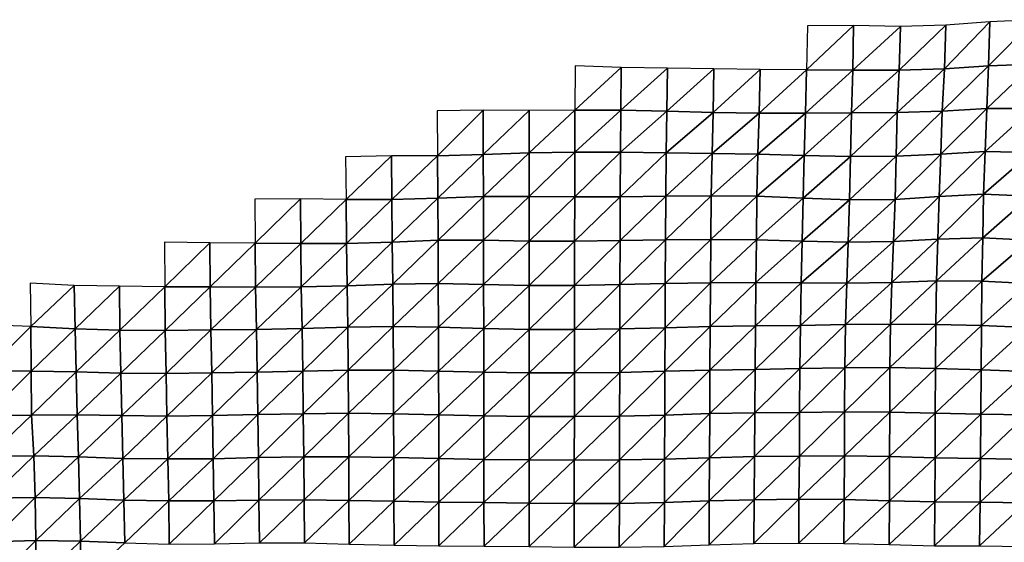
# Model space of a CAD drawing. Units: metres. Extents: x -233 to 276, y -268 to 170.
# Drawn here: x -31 to 29, y -72 to -40 of the extents above; entities that cross this region are included whole.
import ezdxf

# ---------------------------------------------------------------- set-up
doc = ezdxf.new("R2010")
doc.units = ezdxf.units.M

msp = doc.modelspace()

# ---------------------------------------------------------------- linework, layer by layer
at = {"layer": '1'}
for points in [[(17.1793, -39.9233, -1904.0636), (17.1262, -42.6428, -1897.8772), (20.0307, -39.8998, -1902.8546)], [(20.0307, -39.8998, -1902.8546), (17.1262, -42.6428, -1897.8772), (19.9814, -42.6446, -1897.9081)], [(20.0307, -39.8998, -1902.8546), (19.9814, -42.6446, -1897.9081), (22.9231, -39.9536, -1905.4377)], [(22.9231, -39.9536, -1905.4377), (19.9814, -42.6446, -1897.9081), (22.8429, -42.6577, -1898.4548)], [(22.9231, -39.9536, -1905.4377), (22.8429, -42.6577, -1898.4548), (25.7323, -39.8665, -1901.0911)], [(25.7323, -39.8665, -1901.0911), (22.8429, -42.6577, -1898.4548), (25.652, -42.5809, -1894.8693)], [(25.7323, -39.8665, -1901.0911), (25.652, -42.5809, -1894.8693), (28.4545, -39.6756, -1891.6326)], [(28.4545, -39.6756, -1891.6326), (25.652, -42.5809, -1894.8693), (28.3692, -42.3822, -1885.6865)], [(28.4545, -39.6756, -1891.6326), (28.3692, -42.3822, -1885.6865), (31.192, -39.5388, -1884.8313)], [(31.192, -39.5388, -1884.8313), (28.3692, -42.3822, -1885.6865), (31.1397, -42.292, -1881.4816)], [(2.8376, -42.3922, -1886.522), (2.8311, -45.1152, -1881.9556), (5.6874, -42.4835, -1890.7003)], [(5.6874, -42.4835, -1890.7003), (2.8311, -45.1152, -1881.9556), (5.6638, -45.1274, -1882.4677)], [(5.6874, -42.4835, -1890.7003), (5.6638, -45.1274, -1882.4677), (8.5406, -42.5309, -1892.8524)], [(8.5406, -42.5309, -1892.8524), (5.6638, -45.1274, -1882.4677), (8.5072, -45.1888, -1885.09)], [(8.5406, -42.5309, -1892.8524), (8.5072, -45.1888, -1885.09), (11.3974, -42.5677, -1894.5144)], [(25.652, -42.5809, -1894.8693), (25.5143, -45.1759, -1884.2809), (28.3692, -42.3822, -1885.6865)], [(28.3692, -42.3822, -1885.6865), (25.5143, -45.1759, -1884.2809), (28.2537, -45.0236, -1877.6714)], [(28.3692, -42.3822, -1885.6865), (28.2537, -45.0236, -1877.6714), (31.1397, -42.292, -1881.4816)], [(31.1397, -42.292, -1881.4816), (28.2537, -45.0236, -1877.6714), (31.074, -45.0163, -1877.2955)], [(11.3974, -42.5677, -1894.5144), (8.5072, -45.1888, -1885.09), (11.3609, -45.2604, -1888.1443)], [(11.3974, -42.5677, -1894.5144), (11.3609, -45.2604, -1888.1443), (14.2592, -42.6051, -1896.1919)], [(14.2592, -42.6051, -1896.1919), (11.3609, -45.2604, -1888.1443), (14.2152, -45.3051, -1890.0328)], [(14.2592, -42.6051, -1896.1919), (14.2152, -45.3051, -1890.0328), (17.1262, -42.6428, -1897.8772)], [(17.1262, -42.6428, -1897.8772), (14.2152, -45.3051, -1890.0328), (17.0565, -45.3006, -1889.7964)], [(17.1262, -42.6428, -1897.8772), (17.0565, -45.3006, -1889.7964), (19.9814, -42.6446, -1897.9081)], [(19.9814, -42.6446, -1897.9081), (17.0565, -45.3006, -1889.7964), (19.8964, -45.2939, -1889.4663)], [(19.9814, -42.6446, -1897.9081), (19.8964, -45.2939, -1889.4663), (22.8429, -42.6577, -1898.4548)], [(22.8429, -42.6577, -1898.4548), (19.8964, -45.2939, -1889.4663), (22.7267, -45.2701, -1888.3894)], [(22.8429, -42.6577, -1898.4548), (22.7267, -45.2701, -1888.3894), (25.652, -42.5809, -1894.8693)], [(25.652, -42.5809, -1894.8693), (22.7267, -45.2701, -1888.3894), (25.5143, -45.1759, -1884.2809)], [(-5.6676, -45.158, -1883.7849), (-5.6629, -47.9408, -1882.0549), (-2.8314, -45.1197, -1882.1455)], [(-2.8314, -45.1197, -1882.1455), (-5.6629, -47.9408, -1882.0549), (-2.8264, -47.8556, -1878.6173)], [(-2.8314, -45.1197, -1882.1455), (-2.8264, -47.8556, -1878.6173), (0, -45.1347, -1882.7957)], [(0, -45.1347, -1882.7957), (-2.8264, -47.8556, -1878.6173), (0, -47.7561, -1874.5906)], [(0, -45.1347, -1882.7957), (0, -47.7561, -1874.5906), (2.8311, -45.1152, -1881.9556)], [(2.8311, -45.1152, -1881.9556), (0, -47.7561, -1874.5906), (2.8187, -47.7244, -1873.3058)], [(2.8311, -45.1152, -1881.9556), (2.8187, -47.7244, -1873.3058), (5.6638, -45.1274, -1882.4677)], [(5.6638, -45.1274, -1882.4677), (2.8187, -47.7244, -1873.3058), (5.637, -47.7217, -1873.184)], [(5.6638, -45.1274, -1882.4677), (5.637, -47.7217, -1873.184), (8.5072, -45.1888, -1885.09)], [(8.5072, -45.1888, -1885.09), (5.637, -47.7217, -1873.184), (8.4608, -47.7509, -1874.3483)], [(8.5072, -45.1888, -1885.09), (8.4608, -47.7509, -1874.3483), (11.3609, -45.2604, -1888.1443)], [(11.3609, -45.2604, -1888.1443), (8.4608, -47.7509, -1874.3483), (11.2945, -47.8078, -1876.6266)], [(11.3609, -45.2604, -1888.1443), (11.2945, -47.8078, -1876.6266), (14.2152, -45.3051, -1890.0328)], [(14.2152, -45.3051, -1890.0328), (11.2945, -47.8078, -1876.6266), (14.1301, -47.8484, -1878.2429)], [(14.2152, -45.3051, -1890.0328), (14.1301, -47.8484, -1878.2429), (17.0565, -45.3006, -1889.7964)], [(17.0565, -45.3006, -1889.7964), (14.1301, -47.8484, -1878.2429), (16.9818, -47.921, -1881.1466)], [(17.0565, -45.3006, -1889.7964), (16.9818, -47.921, -1881.1466), (19.8964, -45.2939, -1889.4663)], [(19.8964, -45.2939, -1889.4663), (16.9818, -47.921, -1881.1466), (19.8346, -47.9754, -1883.3088)], [(19.8964, -45.2939, -1889.4663), (19.8346, -47.9754, -1883.3088), (22.7267, -45.2701, -1888.3894)], [(22.7267, -45.2701, -1888.3894), (19.8346, -47.9754, -1883.3088), (22.6667, -47.9725, -1883.142)], [(22.7267, -45.2701, -1888.3894), (22.6667, -47.9725, -1883.142), (25.5143, -45.1759, -1884.2809)], [(25.5143, -45.1759, -1884.2809), (22.6667, -47.9725, -1883.142), (25.4301, -47.8409, -1877.7645)], [(25.5143, -45.1759, -1884.2809), (25.4301, -47.8409, -1877.7645), (28.2537, -45.0236, -1877.6714)], [(28.2537, -45.0236, -1877.6714), (25.4301, -47.8409, -1877.7645), (28.1632, -47.6844, -1871.3761)], [(28.2537, -45.0236, -1877.6714), (28.1632, -47.6844, -1871.3761), (31.074, -45.0163, -1877.2955)], [(31.074, -45.0163, -1877.2955), (28.1632, -47.6844, -1871.3761), (31.0125, -47.7351, -1873.3726)], [(-11.3424, -48.0107, -1884.8459), (-11.2975, -50.6335, -1877.0293), (-8.4938, -47.9375, -1881.9067)], [(-8.4938, -47.9375, -1881.9067), (-11.2975, -50.6335, -1877.0293), (-8.4735, -50.6356, -1877.1311)], [(-8.4938, -47.9375, -1881.9067), (-8.4735, -50.6356, -1877.1311), (-5.6629, -47.9408, -1882.0549)], [(-5.6629, -47.9408, -1882.0549), (-8.4735, -50.6356, -1877.1311), (-5.6398, -50.5534, -1874.0029)], [(-5.6629, -47.9408, -1882.0549), (-5.6398, -50.5534, -1874.0029), (-2.8264, -47.8556, -1878.6173)], [(-2.8264, -47.8556, -1878.6173), (-5.6398, -50.5534, -1874.0029), (-2.8145, -50.4569, -1870.3224)], [(-2.8264, -47.8556, -1878.6173), (-2.8145, -50.4569, -1870.3224), (0, -47.7561, -1874.5906)], [(0, -47.7561, -1874.5906), (-2.8145, -50.4569, -1870.3224), (0, -50.4497, -1870.0533)], [(0, -47.7561, -1874.5906), (0, -50.4497, -1870.0533), (2.8187, -47.7244, -1873.3058)], [(2.8187, -47.7244, -1873.3058), (0, -50.4497, -1870.0533), (2.8155, -50.4742, -1870.9866)], [(2.8187, -47.7244, -1873.3058), (2.8155, -50.4742, -1870.9866), (5.637, -47.7217, -1873.184)], [(5.637, -47.7217, -1873.184), (2.8155, -50.4742, -1870.9866), (5.63, -50.4656, -1870.6462)], [(5.637, -47.7217, -1873.184), (5.63, -50.4656, -1870.6462), (8.4608, -47.7509, -1874.3483)], [(8.4608, -47.7509, -1874.3483), (5.63, -50.4656, -1870.6462), (8.4391, -50.4303, -1869.2797)], [(8.4608, -47.7509, -1874.3483), (8.4391, -50.4303, -1869.2797), (11.2945, -47.8078, -1876.6266)], [(11.2945, -47.8078, -1876.6266), (8.4391, -50.4303, -1869.2797), (11.2479, -50.4112, -1868.5298)], [(11.2945, -47.8078, -1876.6266), (11.2479, -50.4112, -1868.5298), (14.1301, -47.8484, -1878.2429)], [(14.1301, -47.8484, -1878.2429), (11.2479, -50.4112, -1868.5298), (14.068, -50.4404, -1869.6183)], [(14.1301, -47.8484, -1878.2429), (14.068, -50.4404, -1869.6183), (16.9818, -47.921, -1881.1466)], [(16.9818, -47.921, -1881.1466), (14.068, -50.4404, -1869.6183), (16.9203, -50.5562, -1874.0138)], [(16.9818, -47.921, -1881.1466), (16.9203, -50.5562, -1874.0138), (19.8346, -47.9754, -1883.3088)], [(19.8346, -47.9754, -1883.3088), (16.9203, -50.5562, -1874.0138), (19.7797, -50.6569, -1877.8264)], [(19.8346, -47.9754, -1883.3088), (19.7797, -50.6569, -1877.8264), (22.6667, -47.9725, -1883.142)], [(22.6667, -47.9725, -1883.142), (19.7797, -50.6569, -1877.8264), (22.596, -50.6359, -1876.9814)], [(22.6667, -47.9725, -1883.142), (22.596, -50.6359, -1876.9814), (25.4301, -47.8409, -1877.7645)], [(25.4301, -47.8409, -1877.7645), (22.596, -50.6359, -1876.9814), (25.3268, -50.4494, -1869.8055)], [(25.4301, -47.8409, -1877.7645), (25.3268, -50.4494, -1869.8055), (28.1632, -47.6844, -1871.3761)], [(28.1632, -47.6844, -1871.3761), (25.3268, -50.4494, -1869.8055), (28.0663, -50.3156, -1864.6421)], [(28.1632, -47.6844, -1871.3761), (28.0663, -50.3156, -1864.6421), (31.0125, -47.7351, -1873.3726)], [(31.0125, -47.7351, -1873.3726), (28.0663, -50.3156, -1864.6421), (30.9444, -50.432, -1869.0427)], [(-5.6398, -50.5534, -1874.0029), (-5.6183, -53.1581, -1866.5095), (-2.8145, -50.4569, -1870.3224)], [(-2.8145, -50.4569, -1870.3224), (-5.6183, -53.1581, -1866.5095), (-2.8089, -53.1533, -1866.3412)], [(-2.8145, -50.4569, -1870.3224), (-2.8089, -53.1533, -1866.3412), (0, -50.4497, -1870.0533)], [(0, -50.4497, -1870.0533), (-2.8089, -53.1533, -1866.3412), (0, -53.2074, -1868.3073)], [(0, -50.4497, -1870.0533), (0, -53.2074, -1868.3073), (2.8155, -50.4742, -1870.9866)], [(5.63, -50.4656, -1870.6462), (5.6206, -53.1803, -1867.3124), (8.4391, -50.4303, -1869.2797)], [(8.4391, -50.4303, -1869.2797), (5.6206, -53.1803, -1867.3124), (8.4229, -53.1296, -1865.4603)], [(8.4391, -50.4303, -1869.2797), (8.4229, -53.1296, -1865.4603), (11.2479, -50.4112, -1868.5298)], [(11.2479, -50.4112, -1868.5298), (8.4229, -53.1296, -1865.4603), (11.2248, -53.1024, -1864.458)], [(11.2479, -50.4112, -1868.5298), (11.2248, -53.1024, -1864.458), (14.068, -50.4404, -1869.6183)], [(14.068, -50.4404, -1869.6183), (11.2248, -53.1024, -1864.458), (14.0354, -53.1194, -1865.0481)], [(14.068, -50.4404, -1869.6183), (14.0354, -53.1194, -1865.0481), (16.9203, -50.5562, -1874.0138)], [(22.596, -50.6359, -1876.9814), (22.5085, -53.2419, -1869.3854), (25.3268, -50.4494, -1869.8055)], [(25.3268, -50.4494, -1869.8055), (22.5085, -53.2419, -1869.3854), (25.2463, -53.0827, -1863.5784)], [(25.3268, -50.4494, -1869.8055), (25.2463, -53.0827, -1863.5784), (28.0663, -50.3156, -1864.6421)], [(28.0663, -50.3156, -1864.6421), (25.2463, -53.0827, -1863.5784), (28.013, -53.0099, -1860.8972)], [(28.0663, -50.3156, -1864.6421), (28.013, -53.0099, -1860.8972), (30.9444, -50.432, -1869.0427)], [(30.9444, -50.432, -1869.0427), (28.013, -53.0099, -1860.8972), (30.8943, -53.1476, -1865.8374)], [(-16.9433, -50.6248, -1876.6355), (-16.911, -53.3354, -1872.8448), (-14.1092, -50.5881, -1875.266)], [(-14.1092, -50.5881, -1875.266), (-16.911, -53.3354, -1872.8448), (-14.0975, -53.3545, -1873.5636)], [(-14.1092, -50.5881, -1875.266), (-14.0975, -53.3545, -1873.5636), (-11.2975, -50.6335, -1877.0293)], [(-11.2975, -50.6335, -1877.0293), (-14.0975, -53.3545, -1873.5636), (-11.277, -53.3497, -1873.4148)], [(-11.2975, -50.6335, -1877.0293), (-11.277, -53.3497, -1873.4148), (-8.4735, -50.6356, -1877.1311)], [(-8.4735, -50.6356, -1877.1311), (-11.277, -53.3497, -1873.4148), (-8.4456, -53.2733, -1870.6688)], [(-8.4735, -50.6356, -1877.1311), (-8.4456, -53.2733, -1870.6688), (-5.6398, -50.5534, -1874.0029)], [(-5.6398, -50.5534, -1874.0029), (-8.4456, -53.2733, -1870.6688), (-5.6183, -53.1581, -1866.5095)], [(2.8155, -50.4742, -1870.9866), (0, -53.2074, -1868.3073), (2.812, -53.2127, -1868.4966)], [(2.8155, -50.4742, -1870.9866), (2.812, -53.2127, -1868.4966), (5.63, -50.4656, -1870.6462)], [(5.63, -50.4656, -1870.6462), (2.812, -53.2127, -1868.4966), (5.6206, -53.1803, -1867.3124)], [(16.9203, -50.5562, -1874.0138), (14.0354, -53.1194, -1865.0481), (16.8701, -53.2064, -1868.1693)], [(16.9203, -50.5562, -1874.0138), (16.8701, -53.2064, -1868.1693), (19.7797, -50.6569, -1877.8264)], [(19.7797, -50.6569, -1877.8264), (16.8701, -53.2064, -1868.1693), (19.7096, -53.2817, -1870.8635)], [(19.7797, -50.6569, -1877.8264), (19.7096, -53.2817, -1870.8635), (22.596, -50.6359, -1876.9814)], [(22.596, -50.6359, -1876.9814), (19.7096, -53.2817, -1870.8635), (22.5085, -53.2419, -1869.3854)], [(-22.5177, -53.2637, -1870.1749), (-22.4995, -56.0218, -1868.5256), (-19.7192, -53.3076, -1871.8033)], [(-19.7192, -53.3076, -1871.8033), (-22.4995, -56.0218, -1868.5256), (-19.6911, -56.0332, -1868.9521)], [(-19.7192, -53.3076, -1871.8033), (-19.6911, -56.0332, -1868.9521), (-16.911, -53.3354, -1872.8448)], [(-16.911, -53.3354, -1872.8448), (-19.6911, -56.0332, -1868.9521), (-16.8823, -56.0473, -1869.4684)], [(-16.911, -53.3354, -1872.8448), (-16.8823, -56.0473, -1869.4684), (-14.0975, -53.3545, -1873.5636)], [(-14.0975, -53.3545, -1873.5636), (-16.8823, -56.0473, -1869.4684), (-14.0656, -56.0353, -1869.0813)], [(-14.0975, -53.3545, -1873.5636), (-14.0656, -56.0353, -1869.0813), (-11.277, -53.3497, -1873.4148)], [(-11.277, -53.3497, -1873.4148), (-14.0656, -56.0353, -1869.0813), (-11.2398, -55.972, -1866.9269)], [(-11.277, -53.3497, -1873.4148), (-11.2398, -55.972, -1866.9269), (-8.4456, -53.2733, -1870.6688)], [(-8.4456, -53.2733, -1870.6688), (-11.2398, -55.972, -1866.9269), (-8.4148, -55.8726, -1863.5205)], [(-8.4456, -53.2733, -1870.6688), (-8.4148, -55.8726, -1863.5205), (-5.6183, -53.1581, -1866.5095)], [(-5.6183, -53.1581, -1866.5095), (-8.4148, -55.8726, -1863.5205), (-5.6043, -55.8168, -1861.6166)], [(-5.6183, -53.1581, -1866.5095), (-5.6043, -55.8168, -1861.6166), (-2.8089, -53.1533, -1866.3412)], [(-2.8089, -53.1533, -1866.3412), (-5.6043, -55.8168, -1861.6166), (-2.8053, -55.879, -1863.7644)], [(-2.8089, -53.1533, -1866.3412), (-2.8053, -55.879, -1863.7644), (0, -53.2074, -1868.3073)], [(0, -53.2074, -1868.3073), (-2.8053, -55.879, -1863.7644), (0, -55.945, -1866.0382)], [(0, -53.2074, -1868.3073), (0, -55.945, -1866.0382), (2.812, -53.2127, -1868.4966)], [(2.812, -53.2127, -1868.4966), (0, -55.945, -1866.0382), (2.8088, -55.9503, -1866.2162)], [(2.812, -53.2127, -1868.4966), (2.8088, -55.9503, -1866.2162), (5.6206, -53.1803, -1867.3124)], [(5.6206, -53.1803, -1867.3124), (2.8088, -55.9503, -1866.2162), (5.6119, -55.8928, -1864.2314)], [(5.6206, -53.1803, -1867.3124), (5.6119, -55.8928, -1864.2314), (8.4229, -53.1296, -1865.4603)], [(8.4229, -53.1296, -1865.4603), (5.6119, -55.8928, -1864.2314), (8.4078, -55.826, -1861.9175)], [(8.4229, -53.1296, -1865.4603), (8.4078, -55.826, -1861.9175), (11.2248, -53.1024, -1864.458)], [(11.2248, -53.1024, -1864.458), (8.4078, -55.826, -1861.9175), (11.201, -55.7788, -1860.2771)], [(11.2248, -53.1024, -1864.458), (11.201, -55.7788, -1860.2771), (14.0354, -53.1194, -1865.0481)], [(14.0354, -53.1194, -1865.0481), (11.201, -55.7788, -1860.2771), (13.9955, -55.7563, -1859.4788)], [(14.0354, -53.1194, -1865.0481), (13.9955, -55.7563, -1859.4788), (16.8701, -53.2064, -1868.1693)], [(16.8701, -53.2064, -1868.1693), (13.9955, -55.7563, -1859.4788), (16.8006, -55.7763, -1860.1412)], [(16.8701, -53.2064, -1868.1693), (16.8006, -55.7763, -1860.1412), (19.7096, -53.2817, -1870.8635)], [(19.7096, -53.2817, -1870.8635), (16.8006, -55.7763, -1860.1412), (19.6118, -55.8075, -1861.1868)], [(19.7096, -53.2817, -1870.8635), (19.6118, -55.8075, -1861.1868), (22.5085, -53.2419, -1869.3854)], [(22.5085, -53.2419, -1869.3854), (19.6118, -55.8075, -1861.1868), (22.3928, -55.756, -1859.3796)], [(22.5085, -53.2419, -1869.3854), (22.3928, -55.756, -1859.3796), (25.2463, -53.0827, -1863.5784)], [(25.2463, -53.0827, -1863.5784), (22.3928, -55.756, -1859.3796), (25.1491, -55.6615, -1856.092)], [(25.2463, -53.0827, -1863.5784), (25.1491, -55.6615, -1856.092), (28.013, -53.0099, -1860.8972)], [(28.013, -53.0099, -1860.8972), (25.1491, -55.6615, -1856.092), (27.9503, -55.6751, -1856.5187)], [(28.013, -53.0099, -1860.8972), (27.9503, -55.6751, -1856.5187), (30.8943, -53.1476, -1865.8374)], [(30.8943, -53.1476, -1865.8374), (27.9503, -55.6751, -1856.5187), (30.8309, -55.83, -1861.8096)], [(-30.8127, -55.797, -1860.6742), (-30.7573, -58.4816, -1857.1481), (-28.0877, -55.9488, -1865.9365)], [(-11.2398, -55.972, -1866.9269), (-11.1923, -58.5223, -1858.6904), (-8.4148, -55.8726, -1863.5205)], [(-8.4148, -55.8726, -1863.5205), (-11.1923, -58.5223, -1858.6904), (-8.3894, -58.4888, -1857.608)], [(-8.4148, -55.8726, -1863.5205), (-8.3894, -58.4888, -1857.608), (-5.6043, -55.8168, -1861.6166)], [(-5.6043, -55.8168, -1861.6166), (-8.3894, -58.4888, -1857.608), (-5.5958, -58.5188, -1858.6028)], [(-5.6043, -55.8168, -1861.6166), (-5.5958, -58.5188, -1858.6028), (-2.8053, -55.879, -1863.7644)], [(-2.8053, -55.879, -1863.7644), (-5.5958, -58.5188, -1858.6028), (-2.8019, -58.6029, -1861.3655)], [(-2.8053, -55.879, -1863.7644), (-2.8019, -58.6029, -1861.3655), (0, -55.945, -1866.0382)], [(2.8088, -55.9503, -1866.2162), (2.8047, -58.6605, -1863.2551), (5.6119, -55.8928, -1864.2314)], [(5.6119, -55.8928, -1864.2314), (2.8047, -58.6605, -1863.2551), (5.6058, -58.6233, -1862.027)], [(5.6119, -55.8928, -1864.2314), (5.6058, -58.6233, -1862.027), (8.4078, -55.826, -1861.9175)], [(8.4078, -55.826, -1861.9175), (5.6058, -58.6233, -1862.027), (8.3986, -58.5528, -1859.7061)], [(8.4078, -55.826, -1861.9175), (8.3986, -58.5528, -1859.7061), (11.201, -55.7788, -1860.2771)], [(11.201, -55.7788, -1860.2771), (8.3986, -58.5528, -1859.7061), (11.1859, -58.4893, -1857.6086)], [(11.201, -55.7788, -1860.2771), (11.1859, -58.4893, -1857.6086), (13.9955, -55.7563, -1859.4788)], [(13.9955, -55.7563, -1859.4788), (11.1859, -58.4893, -1857.6086), (13.9691, -58.4336, -1855.762)], [(13.9955, -55.7563, -1859.4788), (13.9691, -58.4336, -1855.762), (16.8006, -55.7763, -1860.1412)], [(16.8006, -55.7763, -1860.1412), (13.9691, -58.4336, -1855.762), (16.7557, -58.4085, -1854.9181)], [(16.8006, -55.7763, -1860.1412), (16.7557, -58.4085, -1854.9181), (19.6118, -55.8075, -1861.1868)], [(19.6118, -55.8075, -1861.1868), (16.7557, -58.4085, -1854.9181), (19.5321, -58.36, -1853.298)], [(19.6118, -55.8075, -1861.1868), (19.5321, -58.36, -1853.298), (22.3928, -55.756, -1859.3796)], [(22.3928, -55.756, -1859.3796), (19.5321, -58.36, -1853.298), (22.3093, -58.3258, -1852.1482)], [(22.3928, -55.756, -1859.3796), (22.3093, -58.3258, -1852.1482), (25.1491, -55.6615, -1856.092)], [(25.1491, -55.6615, -1856.092), (22.3093, -58.3258, -1852.1482), (25.1104, -58.3544, -1853.0531)], [(25.1491, -55.6615, -1856.092), (25.1104, -58.3544, -1853.0531), (27.9503, -55.6751, -1856.5187)], [(27.9503, -55.6751, -1856.5187), (25.1104, -58.3544, -1853.0531), (27.9263, -58.4087, -1854.796)], [(27.9503, -55.6751, -1856.5187), (27.9263, -58.4087, -1854.796), (30.8309, -55.83, -1861.8096)], [(30.8309, -55.83, -1861.8096), (27.9263, -58.4087, -1854.796), (30.7905, -58.5447, -1859.217)], [(-28.0877, -55.9488, -1865.9365), (-30.7573, -58.4816, -1857.1481), (-28.0276, -58.6204, -1861.7349)], [(-28.0877, -55.9488, -1865.9365), (-28.0276, -58.6204, -1861.7349), (-25.2972, -55.9892, -1867.3654)], [(-25.2972, -55.9892, -1867.3654), (-28.0276, -58.6204, -1861.7349), (-25.2627, -58.7085, -1864.6563)], [(-25.2972, -55.9892, -1867.3654), (-25.2627, -58.7085, -1864.6563), (-22.4995, -56.0218, -1868.5256)], [(-22.4995, -56.0218, -1868.5256), (-25.2627, -58.7085, -1864.6563), (-22.4599, -58.7193, -1865.0436)], [(-22.4995, -56.0218, -1868.5256), (-22.4599, -58.7193, -1865.0436), (-19.6911, -56.0332, -1868.9521)], [(-19.6911, -56.0332, -1868.9521), (-22.4599, -58.7193, -1865.0436), (-19.6401, -58.6826, -1863.8711)], [(-19.6911, -56.0332, -1868.9521), (-19.6401, -58.6826, -1863.8711), (-16.8823, -56.0473, -1869.4684)], [(-16.8823, -56.0473, -1869.4684), (-19.6401, -58.6826, -1863.8711), (-16.8272, -58.6574, -1863.0752)], [(-16.8823, -56.0473, -1869.4684), (-16.8272, -58.6574, -1863.0752), (-14.0656, -56.0353, -1869.0813)], [(-14.0656, -56.0353, -1869.0813), (-16.8272, -58.6574, -1863.0752), (-14.0102, -58.6055, -1861.3961)], [(-14.0656, -56.0353, -1869.0813), (-14.0102, -58.6055, -1861.3961), (-11.2398, -55.972, -1866.9269)], [(-11.2398, -55.972, -1866.9269), (-14.0102, -58.6055, -1861.3961), (-11.1923, -58.5223, -1858.6904)], [(0, -55.945, -1866.0382), (-2.8019, -58.6029, -1861.3655), (0, -58.6701, -1863.5713)], [(0, -55.945, -1866.0382), (0, -58.6701, -1863.5713), (2.8088, -55.9503, -1866.2162)], [(2.8088, -55.9503, -1866.2162), (0, -58.6701, -1863.5713), (2.8047, -58.6605, -1863.2551)], [(16.7557, -58.4085, -1854.9181), (16.7237, -61.0728, -1851.1669), (19.5321, -58.36, -1853.298)], [(19.5321, -58.36, -1853.298), (16.7237, -61.0728, -1851.1669), (19.4984, -61.0333, -1849.9088)], [(19.5321, -58.36, -1853.298), (19.4984, -61.0333, -1849.9088), (22.3093, -58.3258, -1852.1482)], [(22.3093, -58.3258, -1852.1482), (19.4984, -61.0333, -1849.9088), (22.279, -61.0201, -1849.4662)], [(22.3093, -58.3258, -1852.1482), (22.279, -61.0201, -1849.4662), (25.1104, -58.3544, -1853.0531)], [(25.1104, -58.3544, -1853.0531), (22.279, -61.0201, -1849.4662), (25.0875, -61.0776, -1851.2363)], [(25.1104, -58.3544, -1853.0531), (25.0875, -61.0776, -1851.2363), (27.9263, -58.4087, -1854.796)], [(-33.4962, -58.3818, -1853.8402), (-33.5129, -61.1924, -1854.7257), (-30.7573, -58.4816, -1857.1481)], [(-30.7573, -58.4816, -1857.1481), (-33.5129, -61.1924, -1854.7257), (-30.7394, -61.2308, -1855.9608)], [(-30.7573, -58.4816, -1857.1481), (-30.7394, -61.2308, -1855.9608), (-28.0276, -58.6204, -1861.7349)], [(-28.0276, -58.6204, -1861.7349), (-30.7394, -61.2308, -1855.9608), (-27.9689, -61.2832, -1857.6365)], [(-28.0276, -58.6204, -1861.7349), (-27.9689, -61.2832, -1857.6365), (-25.2627, -58.7085, -1864.6563)], [(-25.2627, -58.7085, -1864.6563), (-27.9689, -61.2832, -1857.6365), (-25.2062, -61.3665, -1860.2726)], [(-25.2627, -58.7085, -1864.6563), (-25.2062, -61.3665, -1860.2726), (-22.4599, -58.7193, -1865.0436)], [(-22.4599, -58.7193, -1865.0436), (-25.2062, -61.3665, -1860.2726), (-22.4087, -61.3752, -1860.577)], [(-22.4599, -58.7193, -1865.0436), (-22.4087, -61.3752, -1860.577), (-19.6401, -58.6826, -1863.8711)], [(-19.6401, -58.6826, -1863.8711), (-22.4087, -61.3752, -1860.577), (-19.5961, -61.3392, -1859.4764)], [(-19.6401, -58.6826, -1863.8711), (-19.5961, -61.3392, -1859.4764), (-16.8272, -58.6574, -1863.0752)], [(-16.8272, -58.6574, -1863.0752), (-19.5961, -61.3392, -1859.4764), (-16.7832, -61.2901, -1857.9658)], [(-16.8272, -58.6574, -1863.0752), (-16.7832, -61.2901, -1857.9658), (-14.0102, -58.6055, -1861.3961)], [(-14.0102, -58.6055, -1861.3961), (-16.7832, -61.2901, -1857.9658), (-13.9741, -61.2379, -1856.3529)], [(-14.0102, -58.6055, -1861.3961), (-13.9741, -61.2379, -1856.3529), (-11.1923, -58.5223, -1858.6904)], [(-11.1923, -58.5223, -1858.6904), (-13.9741, -61.2379, -1856.3529), (-11.1683, -61.1776, -1854.4845)], [(-11.1923, -58.5223, -1858.6904), (-11.1683, -61.1776, -1854.4845), (-8.3894, -58.4888, -1857.608)], [(-8.3894, -58.4888, -1857.608), (-11.1683, -61.1776, -1854.4845), (-8.3756, -61.1734, -1854.3691)], [(-8.3894, -58.4888, -1857.608), (-8.3756, -61.1734, -1854.3691), (-5.5958, -58.5188, -1858.6028)], [(-5.5958, -58.5188, -1858.6028), (-8.3756, -61.1734, -1854.3691), (-5.5891, -61.2322, -1856.2195)], [(-5.5958, -58.5188, -1858.6028), (-5.5891, -61.2322, -1856.2195), (-2.8019, -58.6029, -1861.3655)], [(-2.8019, -58.6029, -1861.3655), (-5.5891, -61.2322, -1856.2195), (-2.7972, -61.2903, -1858.041)], [(-2.8019, -58.6029, -1861.3655), (-2.7972, -61.2903, -1858.041), (0, -58.6701, -1863.5713)], [(0, -58.6701, -1863.5713), (-2.7972, -61.2903, -1858.041), (0, -61.3324, -1859.3601)], [(0, -58.6701, -1863.5713), (0, -61.3324, -1859.3601), (2.8047, -58.6605, -1863.2551)], [(2.8047, -58.6605, -1863.2551), (0, -61.3324, -1859.3601), (2.7998, -61.3466, -1859.8046)], [(2.8047, -58.6605, -1863.2551), (2.7998, -61.3466, -1859.8046), (5.6058, -58.6233, -1862.027)], [(5.6058, -58.6233, -1862.027), (2.7998, -61.3466, -1859.8046), (5.5973, -61.3222, -1859.0331)], [(5.6058, -58.6233, -1862.027), (5.5973, -61.3222, -1859.0331), (8.3986, -58.5528, -1859.7061)], [(8.3986, -58.5528, -1859.7061), (5.5973, -61.3222, -1859.0331), (8.3858, -61.2478, -1856.6962)], [(8.3986, -58.5528, -1859.7061), (8.3858, -61.2478, -1856.6962), (11.1859, -58.4893, -1857.6086)], [(11.1859, -58.4893, -1857.6086), (8.3858, -61.2478, -1856.6962), (11.167, -61.1708, -1854.2743)], [(11.1859, -58.4893, -1857.6086), (11.167, -61.1708, -1854.2743), (13.9691, -58.4336, -1855.762)], [(13.9691, -58.4336, -1855.762), (11.167, -61.1708, -1854.2743), (13.9496, -61.1304, -1852.9908)], [(13.9691, -58.4336, -1855.762), (13.9496, -61.1304, -1852.9908), (16.7557, -58.4085, -1854.9181)], [(16.7557, -58.4085, -1854.9181), (13.9496, -61.1304, -1852.9908), (16.7237, -61.0728, -1851.1669)], [(27.9263, -58.4087, -1854.796), (25.0875, -61.0776, -1851.2363), (27.9081, -61.15, -1853.4697)], [(27.9263, -58.4087, -1854.796), (27.9081, -61.15, -1853.4697), (30.7905, -58.5447, -1859.217)], [(30.7905, -58.5447, -1859.217), (27.9081, -61.15, -1853.4697), (30.7488, -61.2494, -1856.5457)], [(-33.5129, -61.1924, -1854.7257), (-33.516, -63.9798, -1854.8395), (-30.7394, -61.2308, -1855.9608)], [(-30.7394, -61.2308, -1855.9608), (-33.516, -63.9798, -1854.8395), (-30.7121, -63.9571, -1854.1938)], [(-30.7394, -61.2308, -1855.9608), (-30.7121, -63.9571, -1854.1938), (-27.9689, -61.2832, -1857.6365)], [(-27.9689, -61.2832, -1857.6365), (-30.7121, -63.9571, -1854.1938), (-27.9106, -63.9354, -1853.572)], [(-27.9689, -61.2832, -1857.6365), (-27.9106, -63.9354, -1853.572), (-25.2062, -61.3665, -1860.2726)], [(-25.2062, -61.3665, -1860.2726), (-27.9106, -63.9354, -1853.572), (-25.137, -63.9798, -1854.9309)], [(-25.2062, -61.3665, -1860.2726), (-25.137, -63.9798, -1854.9309), (-22.4087, -61.3752, -1860.577)], [(-22.4087, -61.3752, -1860.577), (-25.137, -63.9798, -1854.9309), (-22.3581, -64.0202, -1856.1652)], [(-22.4087, -61.3752, -1860.577), (-22.3581, -64.0202, -1856.1652), (-19.5961, -61.3392, -1859.4764)], [(-19.5961, -61.3392, -1859.4764), (-22.3581, -64.0202, -1856.1652), (-19.5516, -63.9818, -1855.0433)], [(-19.5961, -61.3392, -1859.4764), (-19.5516, -63.9818, -1855.0433), (-16.7832, -61.2901, -1857.9658)], [(-16.7832, -61.2901, -1857.9658), (-19.5516, -63.9818, -1855.0433), (-16.7427, -63.9213, -1853.2539)], [(-16.7832, -61.2901, -1857.9658), (-16.7427, -63.9213, -1853.2539), (-13.9741, -61.2379, -1856.3529)], [(-13.9741, -61.2379, -1856.3529), (-16.7427, -63.9213, -1853.2539), (-13.9394, -63.8623, -1851.5089)], [(-13.9741, -61.2379, -1856.3529), (-13.9394, -63.8623, -1851.5089), (-11.1683, -61.1776, -1854.4845)], [(-11.1683, -61.1776, -1854.4845), (-13.9394, -63.8623, -1851.5089), (-11.1477, -63.8407, -1850.879)], [(-11.1683, -61.1776, -1854.4845), (-11.1477, -63.8407, -1850.879), (-8.3756, -61.1734, -1854.3691)], [(-8.3756, -61.1734, -1854.3691), (-11.1477, -63.8407, -1850.879), (-8.365, -63.8732, -1851.8643)], [(-8.3756, -61.1734, -1854.3691), (-8.365, -63.8732, -1851.8643), (-5.5891, -61.2322, -1856.2195)], [(-5.5891, -61.2322, -1856.2195), (-8.365, -63.8732, -1851.8643), (-5.5824, -63.9383, -1853.8201)], [(-5.5891, -61.2322, -1856.2195), (-5.5824, -63.9383, -1853.8201), (-2.7972, -61.2903, -1858.041)], [(-2.7972, -61.2903, -1858.041), (-5.5824, -63.9383, -1853.8201), (-2.794, -64.0019, -1855.729)], [(-2.7972, -61.2903, -1858.041), (-2.794, -64.0019, -1855.729), (0, -61.3324, -1859.3601)], [(0, -61.3324, -1859.3601), (-2.794, -64.0019, -1855.729), (0, -64.0354, -1856.7334)], [(0, -61.3324, -1859.3601), (0, -64.0354, -1856.7334), (2.7998, -61.3466, -1859.8046)], [(2.7998, -61.3466, -1859.8046), (0, -64.0354, -1856.7334), (2.7958, -64.0441, -1856.9924)], [(2.7998, -61.3466, -1859.8046), (2.7958, -64.0441, -1856.9924), (5.5973, -61.3222, -1859.0331)], [(5.5973, -61.3222, -1859.0331), (2.7958, -64.0441, -1856.9924), (5.5899, -64.0245, -1856.3984)], [(5.5973, -61.3222, -1859.0331), (5.5899, -64.0245, -1856.3984), (8.3858, -61.2478, -1856.6962)], [(8.3858, -61.2478, -1856.6962), (5.5899, -64.0245, -1856.3984), (8.3754, -63.9526, -1854.2384)], [(8.3858, -61.2478, -1856.6962), (8.3754, -63.9526, -1854.2384), (11.167, -61.1708, -1854.2743)], [(11.167, -61.1708, -1854.2743), (8.3754, -63.9526, -1854.2384), (11.151, -63.8595, -1851.4414)], [(11.167, -61.1708, -1854.2743), (11.151, -63.8595, -1851.4414), (13.9496, -61.1304, -1852.9908)], [(13.9496, -61.1304, -1852.9908), (11.151, -63.8595, -1851.4414), (13.9295, -63.817, -1850.1526)], [(13.9496, -61.1304, -1852.9908), (13.9295, -63.817, -1850.1526), (16.7237, -61.0728, -1851.1669)], [(16.7237, -61.0728, -1851.1669), (13.9295, -63.817, -1850.1526), (16.7058, -63.7807, -1849.0487)], [(16.7237, -61.0728, -1851.1669), (16.7058, -63.7807, -1849.0487), (19.4984, -61.0333, -1849.9088)], [(19.4984, -61.0333, -1849.9088), (16.7058, -63.7807, -1849.0487), (19.4801, -63.7477, -1848.0387)], [(19.4984, -61.0333, -1849.9088), (19.4801, -63.7477, -1848.0387), (22.279, -61.0201, -1849.4662)], [(22.279, -61.0201, -1849.4662), (19.4801, -63.7477, -1848.0387), (22.2698, -63.7674, -1848.6029)], [(22.279, -61.0201, -1849.4662), (22.2698, -63.7674, -1848.6029), (25.0875, -61.0776, -1851.2363)], [(25.0875, -61.0776, -1851.2363), (22.2698, -63.7674, -1848.6029), (25.077, -63.8272, -1850.3638)], [(25.0875, -61.0776, -1851.2363), (25.077, -63.8272, -1850.3638), (27.9081, -61.15, -1853.4697)], [(27.9081, -61.15, -1853.4697), (25.077, -63.8272, -1850.3638), (27.8896, -63.8874, -1852.1368)], [(27.9081, -61.15, -1853.4697), (27.8896, -63.8874, -1852.1368), (30.7488, -61.2494, -1856.5457)], [(30.7488, -61.2494, -1856.5457), (27.8896, -63.8874, -1852.1368), (30.7047, -63.9417, -1853.7324)], [(11.151, -63.8595, -1851.4414), (11.1419, -66.5817, -1849.8022), (13.9295, -63.817, -1850.1526)], [(13.9295, -63.817, -1850.1526), (11.1419, -66.5817, -1849.8022), (13.9125, -66.5109, -1847.7573)], [(13.9295, -63.817, -1850.1526), (13.9125, -66.5109, -1847.7573), (16.7058, -63.7807, -1849.0487)], [(16.7058, -63.7807, -1849.0487), (13.9125, -66.5109, -1847.7573), (16.6876, -66.4809, -1846.8824)], [(16.7058, -63.7807, -1849.0487), (16.6876, -66.4809, -1846.8824), (19.4801, -63.7477, -1848.0387)], [(19.4801, -63.7477, -1848.0387), (16.6876, -66.4809, -1846.8824), (19.4638, -66.464, -1846.3766)], [(19.4801, -63.7477, -1848.0387), (19.4638, -66.464, -1846.3766), (22.2698, -63.7674, -1848.6029)], [(22.2698, -63.7674, -1848.6029), (19.4638, -66.464, -1846.3766), (22.261, -66.5137, -1847.7816)], [(22.2698, -63.7674, -1848.6029), (22.261, -66.5137, -1847.7816), (25.077, -63.8272, -1850.3638)], [(25.077, -63.8272, -1850.3638), (22.261, -66.5137, -1847.7816), (25.0681, -66.5786, -1849.616)], [(25.077, -63.8272, -1850.3638), (25.0681, -66.5786, -1849.616), (27.8896, -63.8874, -1852.1368)], [(-33.516, -63.9798, -1854.8395), (-33.3749, -66.4806, -1846.7251), (-30.7121, -63.9571, -1854.1938)], [(-30.7121, -63.9571, -1854.1938), (-33.3749, -66.4806, -1846.7251), (-30.5847, -66.4609, -1846.1902)], [(-30.7121, -63.9571, -1854.1938), (-30.5847, -66.4609, -1846.1902), (-27.9106, -63.9354, -1853.572)], [(-27.9106, -63.9354, -1853.572), (-30.5847, -66.4609, -1846.1902), (-27.8284, -66.5188, -1847.8761)], [(-27.9106, -63.9354, -1853.572), (-27.8284, -66.5188, -1847.8761), (-25.137, -63.9798, -1854.9309)], [(-25.137, -63.9798, -1854.9309), (-27.8284, -66.5188, -1847.8761), (-25.0834, -66.6193, -1850.7828)], [(-25.137, -63.9798, -1854.9309), (-25.0834, -66.6193, -1850.7828), (-22.3581, -64.0202, -1856.1652)], [(-22.3581, -64.0202, -1856.1652), (-25.0834, -66.6193, -1850.7828), (-22.3078, -66.6533, -1851.7833)], [(-22.3581, -64.0202, -1856.1652), (-22.3078, -66.6533, -1851.7833), (-19.5516, -63.9818, -1855.0433)], [(-19.5516, -63.9818, -1855.0433), (-22.3078, -66.6533, -1851.7833), (-19.5155, -66.6404, -1851.4348)], [(-19.5516, -63.9818, -1855.0433), (-19.5155, -66.6404, -1851.4348), (-16.7427, -63.9213, -1853.2539)], [(-16.7427, -63.9213, -1853.2539), (-19.5155, -66.6404, -1851.4348), (-16.7095, -66.5685, -1849.3925)], [(-16.7427, -63.9213, -1853.2539), (-16.7095, -66.5685, -1849.3925), (-13.9394, -63.8623, -1851.5089)], [(-13.9394, -63.8623, -1851.5089), (-16.7095, -66.5685, -1849.3925), (-13.9173, -66.5333, -1848.401)], [(-13.9394, -63.8623, -1851.5089), (-13.9173, -66.5333, -1848.401), (-11.1477, -63.8407, -1850.879)], [(-11.1477, -63.8407, -1850.879), (-13.9173, -66.5333, -1848.401), (-11.1333, -66.5304, -1848.3326)], [(-11.1477, -63.8407, -1850.879), (-11.1333, -66.5304, -1848.3326), (-8.365, -63.8732, -1851.8643)], [(-8.365, -63.8732, -1851.8643), (-11.1333, -66.5304, -1848.3326), (-8.3543, -66.5648, -1849.3312)], [(-8.365, -63.8732, -1851.8643), (-8.3543, -66.5648, -1849.3312), (-5.5824, -63.9383, -1853.8201)], [(-5.5824, -63.9383, -1853.8201), (-8.3543, -66.5648, -1849.3312), (-5.5751, -66.6311, -1851.238)], [(-5.5824, -63.9383, -1853.8201), (-5.5751, -66.6311, -1851.238), (-2.794, -64.0019, -1855.729)], [(-2.794, -64.0019, -1855.729), (-5.5751, -66.6311, -1851.238), (-2.7897, -66.6821, -1852.7067)], [(-2.794, -64.0019, -1855.729), (-2.7897, -66.6821, -1852.7067), (0, -64.0354, -1856.7334)], [(0, -64.0354, -1856.7334), (-2.7897, -66.6821, -1852.7067), (0, -66.7154, -1853.6631)], [(0, -64.0354, -1856.7334), (0, -66.7154, -1853.6631), (2.7958, -64.0441, -1856.9924)], [(2.7958, -64.0441, -1856.9924), (0, -66.7154, -1853.6631), (2.7916, -66.7288, -1854.0444)], [(2.7958, -64.0441, -1856.9924), (2.7916, -66.7288, -1854.0444), (5.5899, -64.0245, -1856.3984)], [(5.5899, -64.0245, -1856.3984), (2.7916, -66.7288, -1854.0444), (5.5821, -66.7156, -1853.6624)], [(5.5899, -64.0245, -1856.3984), (5.5821, -66.7156, -1853.6624), (8.3754, -63.9526, -1854.2384)], [(8.3754, -63.9526, -1854.2384), (5.5821, -66.7156, -1853.6624), (8.3666, -66.6631, -1852.1487)], [(8.3754, -63.9526, -1854.2384), (8.3666, -66.6631, -1852.1487), (11.151, -63.8595, -1851.4414)], [(11.151, -63.8595, -1851.4414), (8.3666, -66.6631, -1852.1487), (11.1419, -66.5817, -1849.8022)], [(27.8896, -63.8874, -1852.1368), (25.0681, -66.5786, -1849.616), (27.8767, -66.6341, -1851.1825)], [(27.8896, -63.8874, -1852.1368), (27.8767, -66.6341, -1851.1825), (30.7047, -63.9417, -1853.7324)], [(30.7047, -63.9417, -1853.7324), (27.8767, -66.6341, -1851.1825), (30.6896, -66.689, -1852.73)], [(-33.3749, -66.4806, -1846.7251), (-33.2963, -69.0875, -1842.1809), (-30.5847, -66.4609, -1846.1902)], [(-30.5847, -66.4609, -1846.1902), (-33.2963, -69.0875, -1842.1809), (-30.5025, -69.0443, -1841.0156)], [(-30.5847, -66.4609, -1846.1902), (-30.5025, -69.0443, -1841.0156), (-27.8284, -66.5188, -1847.8761)], [(-27.8284, -66.5188, -1847.8761), (-30.5025, -69.0443, -1841.0156), (-27.7537, -69.1045, -1842.6968)], [(-27.8284, -66.5188, -1847.8761), (-27.7537, -69.1045, -1842.6968), (-25.0834, -66.6193, -1850.7828)], [(-25.0834, -66.6193, -1850.7828), (-27.7537, -69.1045, -1842.6968), (-25.0139, -69.2029, -1845.4287)], [(-25.0834, -66.6193, -1850.7828), (-25.0139, -69.2029, -1845.4287), (-22.3078, -66.6533, -1851.7833)], [(-22.3078, -66.6533, -1851.7833), (-25.0139, -69.2029, -1845.4287), (-22.2505, -69.2522, -1846.8064)], [(-22.3078, -66.6533, -1851.7833), (-22.2505, -69.2522, -1846.8064), (-19.5155, -66.6404, -1851.4348)], [(-19.5155, -66.6404, -1851.4348), (-22.2505, -69.2522, -1846.8064), (-19.4649, -69.2369, -1846.4052)], [(-19.5155, -66.6404, -1851.4348), (-19.4649, -69.2369, -1846.4052), (-16.7095, -66.5685, -1849.3925)], [(-16.7095, -66.5685, -1849.3925), (-19.4649, -69.2369, -1846.4052), (-16.6761, -69.2034, -1845.4996)], [(-16.7095, -66.5685, -1849.3925), (-16.6761, -69.2034, -1845.4996), (-13.9173, -66.5333, -1848.401)], [(-13.9173, -66.5333, -1848.401), (-16.6761, -69.2034, -1845.4996), (-13.8931, -69.1852, -1845.0151)], [(-13.9173, -66.5333, -1848.401), (-13.8931, -69.1852, -1845.0151), (-11.1333, -66.5304, -1848.3326)], [(-11.1333, -66.5304, -1848.3326), (-13.8931, -69.1852, -1845.0151), (-11.1201, -69.2201, -1845.9883)], [(-11.1333, -66.5304, -1848.3326), (-11.1201, -69.2201, -1845.9883), (-8.3543, -66.5648, -1849.3312)], [(-8.3543, -66.5648, -1849.3312), (-11.1201, -69.2201, -1845.9883), (-8.3462, -69.2707, -1847.3907)], [(-8.3543, -66.5648, -1849.3312), (-8.3462, -69.2707, -1847.3907), (-5.5751, -66.6311, -1851.238)], [(-5.5751, -66.6311, -1851.238), (-8.3462, -69.2707, -1847.3907), (-5.5681, -69.3206, -1848.7729)], [(-5.5751, -66.6311, -1851.238), (-5.5681, -69.3206, -1848.7729), (-2.7897, -66.6821, -1852.7067)], [(-2.7897, -66.6821, -1852.7067), (-5.5681, -69.3206, -1848.7729), (-2.7849, -69.3423, -1849.3741)], [(-2.7897, -66.6821, -1852.7067), (-2.7849, -69.3423, -1849.3741), (0, -66.7154, -1853.6631)], [(0, -66.7154, -1853.6631), (-2.7849, -69.3423, -1849.3741), (0, -69.3794, -1850.3969)], [(0, -66.7154, -1853.6631), (0, -69.3794, -1850.3969), (2.7916, -66.7288, -1854.0444)], [(2.7916, -66.7288, -1854.0444), (0, -69.3794, -1850.3969), (2.7874, -69.4052, -1851.1071)], [(2.7916, -66.7288, -1854.0444), (2.7874, -69.4052, -1851.1071), (5.5821, -66.7156, -1853.6624)], [(5.5821, -66.7156, -1853.6624), (2.7874, -69.4052, -1851.1071), (5.5753, -69.4105, -1851.2465)], [(5.5821, -66.7156, -1853.6624), (5.5753, -69.4105, -1851.2465), (8.3666, -66.6631, -1852.1487)], [(8.3666, -66.6631, -1852.1487), (5.5753, -69.4105, -1851.2465), (8.3559, -69.3512, -1849.6073)], [(8.3666, -66.6631, -1852.1487), (8.3559, -69.3512, -1849.6073), (11.1419, -66.5817, -1849.8022)], [(11.1419, -66.5817, -1849.8022), (8.3559, -69.3512, -1849.6073), (11.1223, -69.234, -1846.3732)], [(11.1419, -66.5817, -1849.8022), (11.1223, -69.234, -1846.3732), (13.9125, -66.5109, -1847.7573)], [(13.9125, -66.5109, -1847.7573), (11.1223, -69.234, -1846.3732), (13.8913, -69.1762, -1844.7698)], [(13.9125, -66.5109, -1847.7573), (13.8913, -69.1762, -1844.7698), (16.6876, -66.4809, -1846.8824)], [(16.6876, -66.4809, -1846.8824), (13.8913, -69.1762, -1844.7698), (16.662, -69.1447, -1843.8859)], [(16.6876, -66.4809, -1846.8824), (16.662, -69.1447, -1843.8859), (19.4638, -66.464, -1846.3766)], [(19.4638, -66.464, -1846.3766), (16.662, -69.1447, -1843.8859), (19.4456, -69.1685, -1844.5228)], [(19.4638, -66.464, -1846.3766), (19.4456, -69.1685, -1844.5228), (22.261, -66.5137, -1847.7816)], [(22.261, -66.5137, -1847.7816), (19.4456, -69.1685, -1844.5228), (22.2483, -69.2456, -1846.6243)], [(22.261, -66.5137, -1847.7816), (22.2483, -69.2456, -1846.6243), (25.0681, -66.5786, -1849.616)], [(25.0681, -66.5786, -1849.616), (22.2483, -69.2456, -1846.6243), (25.0502, -69.3032, -1848.1896)], [(25.0681, -66.5786, -1849.616), (25.0502, -69.3032, -1848.1896), (27.8767, -66.6341, -1851.1825)], [(27.8767, -66.6341, -1851.1825), (25.0502, -69.3032, -1848.1896), (27.8422, -69.3247, -1848.7593)], [(27.8767, -66.6341, -1851.1825), (27.8422, -69.3247, -1848.7593), (30.6896, -66.689, -1852.73)], [(30.6896, -66.689, -1852.73), (27.8422, -69.3247, -1848.7593), (30.6414, -69.3586, -1849.668)], [(-33.2963, -69.0875, -1842.1809), (-33.2594, -71.7714, -1840.0226), (-30.5025, -69.0443, -1841.0156)], [(-30.5025, -69.0443, -1841.0156), (-33.2594, -71.7714, -1840.0226), (-30.4553, -71.6948, -1838.0172)], [(-30.5025, -69.0443, -1841.0156), (-30.4553, -71.6948, -1838.0172), (-27.7537, -69.1045, -1842.6968)], [(-27.7537, -69.1045, -1842.6968), (-30.4553, -71.6948, -1838.0172), (-27.6975, -71.723, -1838.787)], [(-27.7537, -69.1045, -1842.6968), (-27.6975, -71.723, -1838.787), (-25.0139, -69.2029, -1845.4287)], [(-25.0139, -69.2029, -1845.4287), (-27.6975, -71.723, -1838.787), (-24.9686, -71.8405, -1841.9166)], [(-25.0139, -69.2029, -1845.4287), (-24.9686, -71.8405, -1841.9166), (-22.2505, -69.2522, -1846.8064)], [(-22.2505, -69.2522, -1846.8064), (-24.9686, -71.8405, -1841.9166), (-22.2164, -71.9119, -1843.8256)], [(-22.2505, -69.2522, -1846.8064), (-22.2164, -71.9119, -1843.8256), (-19.4649, -69.2369, -1846.4052)], [(-19.4649, -69.2369, -1846.4052), (-22.2164, -71.9119, -1843.8256), (-19.4329, -71.888, -1843.208)], [(-19.4649, -69.2369, -1846.4052), (-19.4329, -71.888, -1843.208), (-16.6761, -69.2034, -1845.4996)], [(-16.6761, -69.2034, -1845.4996), (-19.4329, -71.888, -1843.208), (-16.647, -71.846, -1842.1139)], [(-16.6761, -69.2034, -1845.4996), (-16.647, -71.846, -1842.1139), (-13.8931, -69.1852, -1845.0151)], [(-13.8931, -69.1852, -1845.0151), (-16.647, -71.846, -1842.1139), (-13.8704, -71.835, -1841.8368)], [(-13.8931, -69.1852, -1845.0151), (-13.8704, -71.835, -1841.8368), (-11.1201, -69.2201, -1845.9883)], [(-11.1201, -69.2201, -1845.9883), (-13.8704, -71.835, -1841.8368), (-11.1087, -71.9154, -1843.9742)], [(-11.1201, -69.2201, -1845.9883), (-11.1087, -71.9154, -1843.9742), (-8.3462, -69.2707, -1847.3907)], [(-8.3462, -69.2707, -1847.3907), (-11.1087, -71.9154, -1843.9742), (-8.3387, -71.9772, -1845.62)], [(-8.3462, -69.2707, -1847.3907), (-8.3387, -71.9772, -1845.62), (-5.5681, -69.3206, -1848.7729)], [(8.3559, -69.3512, -1849.6073), (8.348, -72.0572, -1847.7366), (11.1223, -69.234, -1846.3732)], [(11.1223, -69.234, -1846.3732), (8.348, -72.0572, -1847.7366), (11.1155, -71.9595, -1845.1436)], [(11.1223, -69.234, -1846.3732), (11.1155, -71.9595, -1845.1436), (13.8913, -69.1762, -1844.7698)], [(13.8913, -69.1762, -1844.7698), (11.1155, -71.9595, -1845.1436), (13.8803, -71.8862, -1843.1899)], [(13.8913, -69.1762, -1844.7698), (13.8803, -71.8862, -1843.1899), (16.662, -69.1447, -1843.8859)], [(16.662, -69.1447, -1843.8859), (13.8803, -71.8862, -1843.1899), (16.6479, -71.8502, -1842.2224)], [(16.662, -69.1447, -1843.8859), (16.6479, -71.8502, -1842.2224), (19.4456, -69.1685, -1844.5228)], [(19.4456, -69.1685, -1844.5228), (16.6479, -71.8502, -1842.2224), (19.4288, -71.8731, -1842.8149)], [(19.4456, -69.1685, -1844.5228), (19.4288, -71.8731, -1842.8149), (22.2483, -69.2456, -1846.6243)], [(22.2483, -69.2456, -1846.6243), (19.4288, -71.8731, -1842.8149), (22.227, -71.9462, -1844.7317)], [(22.2483, -69.2456, -1846.6243), (22.227, -71.9462, -1844.7317), (25.0502, -69.3032, -1848.1896)], [(-5.5681, -69.3206, -1848.7729), (-8.3387, -71.9772, -1845.62), (-5.5628, -72.0252, -1846.8956)], [(-5.5681, -69.3206, -1848.7729), (-5.5628, -72.0252, -1846.8956), (-2.7849, -69.3423, -1849.3741)], [(-2.7849, -69.3423, -1849.3741), (-5.5628, -72.0252, -1846.8956), (-2.7819, -72.037, -1847.2131)], [(-2.7849, -69.3423, -1849.3741), (-2.7819, -72.037, -1847.2131), (0, -69.3794, -1850.3969)], [(0, -69.3794, -1850.3969), (-2.7819, -72.037, -1847.2131), (0, -72.0655, -1847.9669)], [(0, -69.3794, -1850.3969), (0, -72.0655, -1847.9669), (2.7874, -69.4052, -1851.1071)], [(2.7874, -69.4052, -1851.1071), (0, -72.0655, -1847.9669), (2.7843, -72.0994, -1848.8635)], [(2.7874, -69.4052, -1851.1071), (2.7843, -72.0994, -1848.8635), (5.5753, -69.4105, -1851.2465)], [(5.5753, -69.4105, -1851.2465), (2.7843, -72.0994, -1848.8635), (5.569, -72.1042, -1848.9878)], [(5.5753, -69.4105, -1851.2465), (5.569, -72.1042, -1848.9878), (8.3559, -69.3512, -1849.6073)], [(8.3559, -69.3512, -1849.6073), (5.569, -72.1042, -1848.9878), (8.348, -72.0572, -1847.7366)], [(25.0502, -69.3032, -1848.1896), (22.227, -71.9462, -1844.7317), (25.0314, -72.0212, -1846.6981)], [(25.0502, -69.3032, -1848.1896), (25.0314, -72.0212, -1846.6981), (27.8422, -69.3247, -1848.7593)], [(27.8422, -69.3247, -1848.7593), (25.0314, -72.0212, -1846.6981), (27.8131, -72.0222, -1846.7052)], [(27.8422, -69.3247, -1848.7593), (27.8131, -72.0222, -1846.7052), (30.6414, -69.3586, -1849.668)], [(30.6414, -69.3586, -1849.668), (27.8131, -72.0222, -1846.7052), (30.6083, -72.0551, -1847.5531)], [(-33.2594, -71.7714, -1840.0226), (-33.2112, -74.4237, -1837.2208), (-30.4553, -71.6948, -1838.0172)], [(-30.4553, -71.6948, -1838.0172), (-33.2112, -74.4237, -1837.2208), (-30.4202, -74.3665, -1835.7819)], [(-30.4553, -71.6948, -1838.0172), (-30.4202, -74.3665, -1835.7819), (-27.6975, -71.723, -1838.787)], [(-27.6975, -71.723, -1838.787), (-30.4202, -74.3665, -1835.7819), (-27.6482, -74.349, -1835.3557)], [(-27.6975, -71.723, -1838.787), (-27.6482, -74.349, -1835.3557), (-24.9686, -71.8405, -1841.9166)]]:
    msp.add_3dface(points, dxfattribs=at)

doc.saveas('drawing.dxf')
